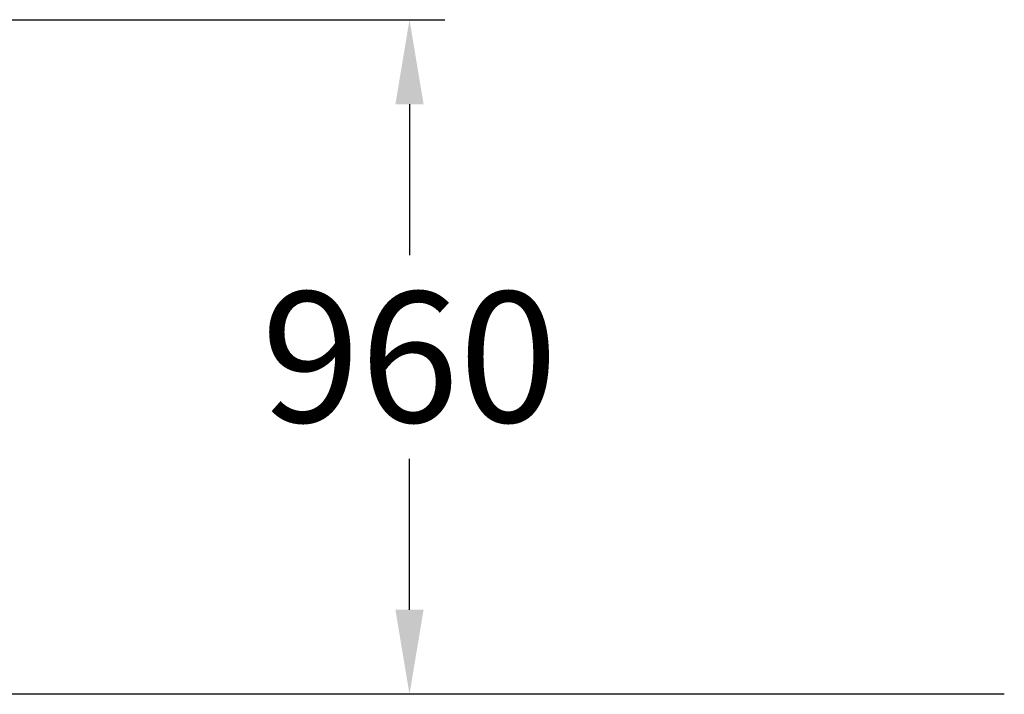
# Model space of a CAD drawing. Extents: x -2638 to 2638, y 0 to 1478.
# Drawn here: x 1242 to 2638, y 0 to 957 of the extents above; entities that cross this region are included whole.
import ezdxf

# ---------------------------------------------------------------- set-up
doc = ezdxf.new("R2010")
doc.units = 0
doc.header["$LTSCALE"] = 5
doc.header["$PDMODE"] = 33
doc.header["$PDSIZE"] = 20
doc.layers.get('Defpoints').update_dxf_attribs({"linetype": 'CONTINUOUS'})
doc.layers.add('Lg_area', color=4, linetype='CONTINUOUS')
doc.layers.add('Lg_dim', color=7, linetype='CONTINUOUS')
doc.styles.add('LG1', font='ARIAL.TTF', dxfattribs={"height": 185})
doc.styles.get("Standard").update_dxf_attribs({"font": 'SIMPLEX'})
doc.dimstyles.new('LG_DIM', dxfattribs={"dimtxt": 2.5, "dimasz": 2.5, "dimexe": 1.25, "dimexo": 0.625, "dimtad": 1, "dimdec": 4, "dimdsep": 46, "dimlunit": 6, "dimtxsty": 'Standard', "dimcen": 2.5, "dimadec": 0, "dimazin": 0, "dimtfac": 1, "dimtdec": 4, "dimtmove": 0, "dimatfit": 3, "dimfxl": 0, "dimtolj": 1, "dimtzin": 0, "dimarcsym": 0})

# ---------------------------------------------------------------- blocks, each defined once
blk = doc.blocks.new('*D6')
at = {"layer": 'Defpoints', "color": 0}
for p in [(1003.4, 956.8), (1794.3, 956.8), (2637.6, 0)]:
    blk.add_point(p, dxfattribs=at)
at = {"layer": 'Lg_dim', "color": 0, "lineweight": -2}
for p, q in [((1004.4, 956.8), (1844.3, 956.8)), ((1794.3, 836.8), (1794.3, 622.9)), ((1794.3, 120), (1794.3, 334)), ((2636.6, 0), (1744.3, 0))]:
    blk.add_line(p, q, dxfattribs=at)
at = {"layer": 'Lg_dim', "color": 0}
for points in [[(1774.3, 836.8), (1814.3, 836.8), (1794.3, 956.8)], [(1774.3, 120), (1814.3, 120), (1794.3, 0)]]:
    blk.add_solid(points, dxfattribs=at)
at = {"layer": 'Lg_dim', "color": 4, "insert": (1794.3, 478.4), "char_height": 185, "attachment_point": 5, "style": 'LG1'}
blk.add_mtext('\\A1;960', dxfattribs=at)

msp = doc.modelspace()

# ---------------------------------------------------------------- linework, layer by layer
at = {"layer": 'Lg_area'}
msp.add_line((2637.5936, -0.0015), (1079.592, -0.0015), dxfattribs=at)

# ---------------------------------------------------------------- dimensions: what is measured, and where the dimension line sits
at = {"layer": 'Lg_dim'}
dim = msp.add_linear_dim(base=(1794.296, 956.8147), p1=(2637.5936, -0.0015), p2=(1003.3854, 956.8147), angle=90, dimstyle='LG_DIM', override={"dimtxt": 185, "dimasz": 120, "dimexe": 50, "dimexo": 1, "dimgap": 50, "dimtad": 0, "dimtih": 1, "dimtoh": 1, "dimdec": 0, "dimrnd": 10, "dimlunit": 2, "dimtxsty": 'LG1', "dimclrt": 4, "dimadec": 4, "dimtdec": 0}, dxfattribs=at)
dim.commit()
dim.dimension.update_dxf_attribs({"geometry": '*D6', "text_midpoint": (1794.296, 478.4066)})

doc.saveas('drawing.dxf')
